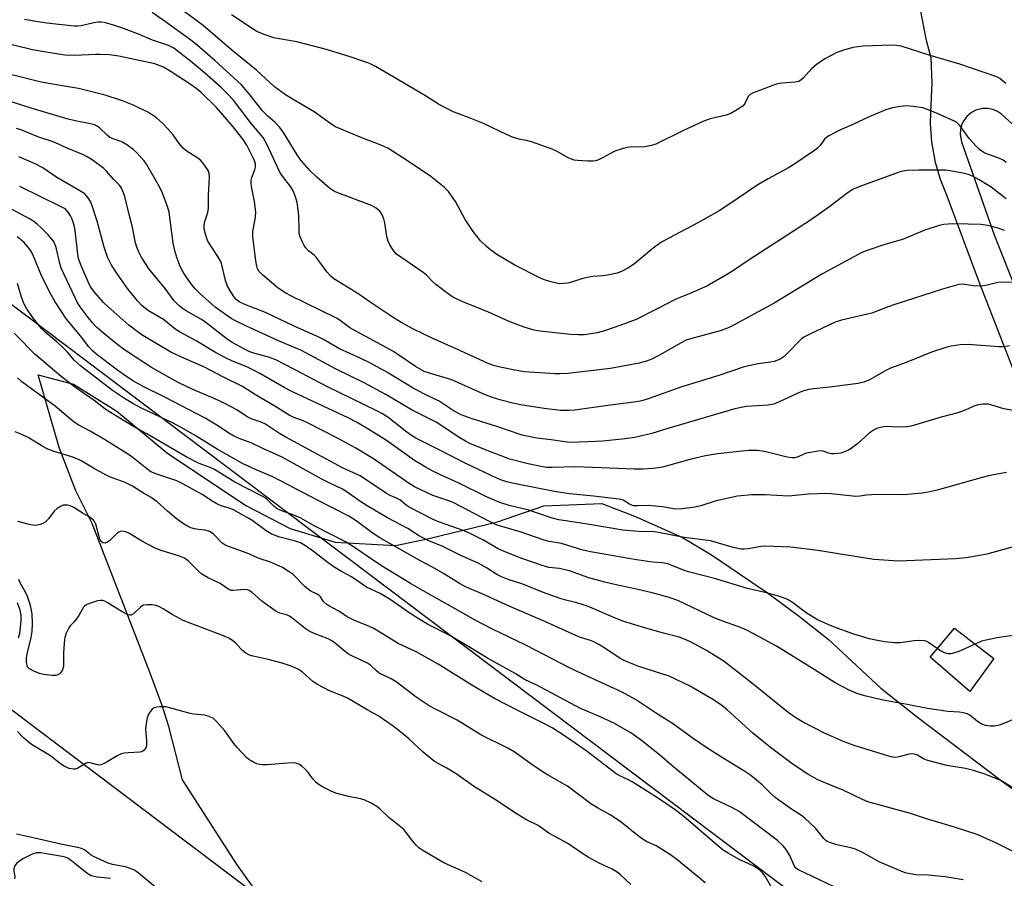
# Model space of a CAD drawing. Units: inches. Extents: x 1303765 to 1309765, y 549447 to 553448.
# Drawn here: x 1306361 to 1306653, y 550336 to 550591 of the extents above; entities that cross this region are included whole.
import ezdxf

# ---------------------------------------------------------------- set-up
doc = ezdxf.new("R2010")
doc.units = ezdxf.units.IN
doc.header["$MEASUREMENT"] = 0
for name, color, linetype in [('BLDG-Footprint', 5, 'Continuous'), ('NTRL-Farm Land', 3, 'Continuous'), ('TRANS-Road', 130, 'Continuous'), ('Undefined', 1, 'Continuous'), ('UTIL-Cross Country Transmission Line', 1, 'Continuous')]:
    doc.layers.add(name, color=color, linetype=linetype)

msp = doc.modelspace()

# ---------------------------------------------------------------- linework, layer by layer
at = {"layer": 'BLDG-Footprint', "elevation": 342.02}
msp.add_lwpolyline([(1306650.02, 550400.94), (1306642.89, 550391.22), (1306631.07, 550401.37), (1306638.27, 550410.03)], close=True, dxfattribs=at)
at = {"layer": 'NTRL-Farm Land'}
msp.add_lwpolyline([(1306432.1, 550330.24), (1306425.36, 550339.72), (1306409.15, 550364.89), (1306405.02, 550380.76), (1306403.11, 550387.01), (1306399.54, 550396.65), (1306382.3, 550441.06), (1306377.44, 550450.73), (1306372.46, 550463.62), (1306366.28, 550485.23), (1306376.71, 550482.5), (1306389.63, 550474.44), (1306404.72, 550461.91), (1306428.15, 550446.31), (1306441.1, 550439.62), (1306454.39, 550435.51), (1306472.34, 550434.54), (1306482.25, 550436.64), (1306502.66, 550441.53), (1306516.35, 550446.33), (1306533.61, 550447), (1306543.76, 550443.01), (1306557.59, 550436.87), (1306566.19, 550431.78), (1306582.77, 550420.53), (1306591.91, 550413.73), (1306600.76, 550406.7), (1306616.39, 550392.21), (1306627.33, 550383.56), (1306652.16, 550364.74), (1306670.74, 550351.22)], dxfattribs=at)
at = {"layer": 'TRANS-Road'}
for points in [[(1306661.87, 550471.2), (1306645.72, 550512.59), (1306636.16, 550538.33), (1306634.18, 550543.25), (1306632.69, 550548.35), (1306631.59, 550554.45), (1306631.21, 550559.74), (1306631.25, 550563.3), (1306631.7, 550571.88), (1306631.4, 550579.41), (1306630.01, 550584.54), (1306628.14, 550594.27)], [(1306681.81, 550535.73), (1306652.26, 550562.67), (1306651.03, 550563.49), (1306649.68, 550564.06), (1306648.23, 550564.35), (1306646.76, 550564.36), (1306644.62, 550563.83), (1306643.32, 550563.14), (1306641.96, 550561.99), (1306641.07, 550560.81), (1306640.43, 550559.49), (1306640.05, 550558.07), (1306639.96, 550556.6), (1306640.37, 550554.43), (1306650.09, 550526.86), (1306671.51, 550472.68)]]:
    msp.add_lwpolyline(points, dxfattribs=at)
at = {"layer": 'Undefined'}
for points, elevation in [([(1306653.18, 550528.08), (1306651.29, 550528.83), (1306648.12, 550529.57), (1306646.1, 550529.86), (1306642.32, 550530.01), (1306637.7, 550530.05), (1306635.14, 550529.92), (1306633.74, 550529.61), (1306629.53, 550528.22), (1306622.86, 550525.44), (1306617.67, 550523.9), (1306612.39, 550522.16), (1306610.75, 550521.53), (1306598.89, 550515.11), (1306584.78, 550506.56), (1306571.97, 550499.59), (1306570.38, 550498.88), (1306568.75, 550498.28), (1306560.28, 550496.05), (1306558.65, 550495.52), (1306557.16, 550494.77), (1306551.42, 550491.46), (1306548.43, 550489.92), (1306546.88, 550489.3), (1306544.71, 550488.68), (1306536.18, 550487.14), (1306523.47, 550485.64), (1306521.14, 550485.52), (1306519.68, 550485.54), (1306510.64, 550486.16), (1306507.78, 550486.61), (1306503.46, 550487.54), (1306501.46, 550488.02), (1306499.89, 550488.55), (1306490.35, 550493), (1306483.44, 550496.01), (1306477.65, 550498.83), (1306474.25, 550500.65), (1306471.63, 550502.22), (1306464.82, 550506.84), (1306461.46, 550509.22), (1306455.02, 550513.15), (1306454.08, 550513.77), (1306453.25, 550514.46), (1306451.97, 550515.85), (1306448.78, 550520.18), (1306448.18, 550520.75), (1306446.51, 550522.11), (1306445.71, 550522.91), (1306445.22, 550523.6), (1306444.69, 550524.61), (1306444.02, 550526.2), (1306443.78, 550527.26), (1306443.7, 550528.67), (1306443.68, 550532.09), (1306443.58, 550533.54), (1306443.16, 550536.46), (1306442.66, 550538.08), (1306441.92, 550539.92), (1306441.29, 550541.05), (1306438.84, 550544.2), (1306438.03, 550545.42), (1306434.16, 550553.78), (1306433.04, 550555.69), (1306429.56, 550559.8), (1306424.26, 550566.78), (1306422.49, 550568.73), (1306420.6, 550570.55), (1306415.62, 550574.97), (1306411.5, 550578.43), (1306406.53, 550582.27), (1306405, 550583.08), (1306400.23, 550584.6), (1306396.59, 550586.22), (1306391.89, 550588.03), (1306388.65, 550589.14), (1306386, 550589.87), (1306384.96, 550590.02), (1306383.95, 550590), (1306382.78, 550589.79), (1306379.06, 550588.89), (1306377.97, 550588.76), (1306376.95, 550588.77), (1306368.81, 550589.71), (1306365.54, 550590.17), (1306362.18, 550590.78)], 354), ([(1306653.69, 550537.5), (1306649.17, 550541), (1306645.65, 550543.17), (1306643.82, 550544.12), (1306642.46, 550544.71), (1306641.31, 550545.01), (1306638.68, 550545.53), (1306635.76, 550545.98), (1306627.69, 550546.06), (1306624.27, 550545.95), (1306622.51, 550545.62), (1306620.8, 550545.08), (1306610.19, 550541.19), (1306608.06, 550540.24), (1306606.31, 550539.09), (1306601.25, 550535.25), (1306595.54, 550531.21), (1306577.02, 550519.21), (1306572.68, 550516.18), (1306571.15, 550515.2), (1306564.78, 550511.6), (1306559.51, 550509.26), (1306555.33, 550507.65), (1306550.05, 550504.8), (1306543.8, 550501.71), (1306539.2, 550499.94), (1306534.35, 550498.28), (1306532.2, 550497.74), (1306528.49, 550497.15), (1306526.57, 550497.08), (1306524.29, 550497.19), (1306515.16, 550498.22), (1306513.51, 550498.5), (1306510.5, 550499.41), (1306506.09, 550501.05), (1306499.79, 550503.95), (1306493.08, 550506.62), (1306489.61, 550508.17), (1306488.37, 550509), (1306484.31, 550512.08), (1306483.45, 550512.85), (1306481.53, 550514.86), (1306480.59, 550515.65), (1306472.69, 550521.12), (1306472.08, 550521.73), (1306471.59, 550522.42), (1306470.71, 550523.89), (1306470.21, 550524.91), (1306469.82, 550526.3), (1306469.17, 550530.39), (1306468.92, 550531.54), (1306468.31, 550533), (1306467.7, 550533.87), (1306466.56, 550534.78), (1306465.27, 550535.49), (1306455.22, 550539.25), (1306454.19, 550539.7), (1306452.72, 550540.68), (1306448.95, 550543.93), (1306446.92, 550545.93), (1306444.25, 550549.03), (1306443.18, 550550.6), (1306439.06, 550557.22), (1306438.05, 550558.66), (1306436.67, 550560.15), (1306434.42, 550562.05), (1306432.86, 550563.62), (1306428.92, 550568.72), (1306426.61, 550571.36), (1306418.71, 550578.55), (1306412.85, 550583.69), (1306411.24, 550584.94), (1306404.04, 550590.13), (1306400.06, 550592.86)], 356), ([(1306653.63, 550548.28), (1306652.73, 550548.97), (1306651.47, 550549.61), (1306647.31, 550551.11), (1306646.4, 550551.63), (1306645.76, 550552.13), (1306644.7, 550553.18), (1306642.67, 550555.39), (1306639.93, 550559.25), (1306639.18, 550559.94), (1306638.31, 550560.53), (1306633.21, 550562.9), (1306630.26, 550564.09), (1306628.89, 550564.51), (1306625.99, 550564.96), (1306623.95, 550565.13), (1306622.19, 550564.95), (1306619.86, 550564.54), (1306617.9, 550563.91), (1306613.02, 550561.87), (1306608.08, 550559.56), (1306604.23, 550557.9), (1306600.97, 550556.2), (1306600.28, 550555.74), (1306599.74, 550555.22), (1306598.4, 550553.33), (1306597.65, 550552.53), (1306596.47, 550551.65), (1306590.59, 550547.66), (1306588.83, 550546.61), (1306582.97, 550543.48), (1306579.92, 550541.68), (1306570.97, 550535.59), (1306568.4, 550533.97), (1306562.09, 550530.39), (1306555.14, 550526.76), (1306551.15, 550524.55), (1306548.83, 550522.87), (1306543.4, 550518.3), (1306541.48, 550517.06), (1306539.49, 550515.93), (1306538.14, 550515.45), (1306535.24, 550514.88), (1306533.78, 550514.68), (1306530.9, 550514.46), (1306529.3, 550514.19), (1306527.96, 550513.84), (1306524.65, 550512.75), (1306523.53, 550512.49), (1306522.11, 550512.32), (1306520.97, 550512.31), (1306520.13, 550512.44), (1306518.46, 550512.87), (1306516.25, 550513.54), (1306515.17, 550514), (1306507.78, 550517.84), (1306502.47, 550520.97), (1306500.63, 550522.25), (1306499.34, 550523.31), (1306497.55, 550525.07), (1306495.39, 550527.8), (1306493.07, 550531.41), (1306490.14, 550536.74), (1306488.12, 550539.68), (1306486.9, 550540.91), (1306482.84, 550544.16), (1306475.93, 550548.78), (1306470.08, 550552.52), (1306467.81, 550553.59), (1306462.32, 550555.64), (1306454.55, 550558.93), (1306453.19, 550559.75), (1306448.22, 550563.39), (1306441.92, 550567.04), (1306439.73, 550568.43), (1306436.44, 550570.8), (1306431.1, 550575.69), (1306423.74, 550581.62), (1306415.21, 550589), (1306409.64, 550593.19)], 358), ([(1306653.56, 550571.76), (1306651.73, 550573.23), (1306651.05, 550573.64), (1306650.27, 550573.98), (1306639.86, 550577.48), (1306631.09, 550580.09), (1306622.46, 550582.84), (1306621.07, 550583.08), (1306619.64, 550583.19), (1306611.05, 550582.88), (1306608.1, 550582.49), (1306605.09, 550581.6), (1306603.22, 550580.89), (1306599.86, 550579.14), (1306597.28, 550577.34), (1306595.98, 550576.2), (1306593.38, 550573.34), (1306592.78, 550572.81), (1306592.12, 550572.4), (1306591.02, 550572.13), (1306587.15, 550571.85), (1306585.74, 550571.64), (1306584.09, 550571.09), (1306578.38, 550568.85), (1306577.64, 550568.46), (1306577.06, 550567.92), (1306576.08, 550565.78), (1306575.57, 550565.17), (1306574.4, 550564.35), (1306571.86, 550562.89), (1306570.52, 550562.34), (1306565.77, 550561.23), (1306563.9, 550560.62), (1306558.02, 550557.86), (1306549.65, 550553.72), (1306548.31, 550553.33), (1306546.4, 550552.98), (1306541.97, 550552.84), (1306541.09, 550552.74), (1306539.96, 550552.48), (1306537.49, 550551.65), (1306533.85, 550549.65), (1306532.58, 550549.07), (1306531.79, 550548.81), (1306530.93, 550548.72), (1306529.47, 550548.73), (1306526.52, 550548.85), (1306525.37, 550549.01), (1306523.81, 550549.62), (1306520.19, 550551.66), (1306518.86, 550552.27), (1306512.77, 550554.46), (1306511.64, 550554.75), (1306509.06, 550555.25), (1306507.07, 550555.83), (1306505.53, 550556.5), (1306498.45, 550559.92), (1306494.56, 550561.5), (1306490.82, 550562.83), (1306489.51, 550563.37), (1306485.07, 550565.67), (1306481.23, 550568.08), (1306471.69, 550573.79), (1306466.39, 550576.81), (1306464.42, 550577.76), (1306458.61, 550579.76), (1306451.46, 550581.98), (1306443.04, 550584.11), (1306436.26, 550585.34), (1306433.32, 550586.28), (1306431.19, 550587.22), (1306429.81, 550588.06), (1306423.7, 550592.15)], 360), ([(1306655.75, 550512.66), (1306652.86, 550512.76), (1306651.2, 550512.62), (1306647.61, 550511.78), (1306646.16, 550511.54), (1306643.86, 550511.66), (1306640.69, 550512.12), (1306639.59, 550512.05), (1306638.17, 550511.71), (1306634.78, 550510.72), (1306620.26, 550505.99), (1306618.59, 550505.41), (1306613.74, 550503.5), (1306604.78, 550501.46), (1306602.85, 550500.83), (1306595.14, 550497.25), (1306593.59, 550496.44), (1306592.91, 550495.94), (1306592.08, 550495.18), (1306589.36, 550492.25), (1306587.71, 550490.72), (1306586.58, 550489.93), (1306584.77, 550489.2), (1306583.66, 550488.96), (1306579.98, 550488.51), (1306575.84, 550487.56), (1306568.33, 550485.06), (1306557.36, 550481.71), (1306547.38, 550478.12), (1306545.5, 550477.55), (1306543.87, 550477.24), (1306535.39, 550476.17), (1306525.6, 550474.71), (1306523.88, 550474.6), (1306521.3, 550474.62), (1306516.48, 550475.23), (1306509.48, 550476.37), (1306507.15, 550476.82), (1306503.71, 550477.66), (1306501.18, 550478.5), (1306499.27, 550479.24), (1306495.01, 550481.06), (1306489.05, 550483.78), (1306482.48, 550485.69), (1306480.85, 550486.27), (1306478.24, 550487.66), (1306473.02, 550491.29), (1306471.54, 550492.22), (1306458.8, 550499.23), (1306457.89, 550499.85), (1306455.95, 550501.37), (1306454.84, 550502.07), (1306441.28, 550508.66), (1306439.76, 550509.49), (1306437.55, 550510.95), (1306432.91, 550514.9), (1306431.75, 550516.05), (1306431.39, 550516.7), (1306431.15, 550517.46), (1306430.87, 550519.08), (1306430, 550526.29), (1306430.02, 550527.76), (1306430.72, 550531.5), (1306430.89, 550533.36), (1306430.82, 550534.47), (1306430.51, 550536.7), (1306429.62, 550541.19), (1306429.47, 550542.32), (1306429.5, 550543.08), (1306429.67, 550543.82), (1306430.61, 550546.17), (1306430.81, 550546.96), (1306430.74, 550547.99), (1306430.25, 550549.34), (1306428.19, 550553.41), (1306427.09, 550555.15), (1306424.13, 550558.93), (1306419.25, 550564.59), (1306414.62, 550569.08), (1306413.07, 550570.42), (1306411.41, 550571.61), (1306405.76, 550575.27), (1306403.45, 550576.62), (1306400.88, 550577.61), (1306390.21, 550579.86), (1306387.41, 550580.24), (1306384.67, 550580.39), (1306383.36, 550580.39), (1306377.02, 550580.05), (1306374.19, 550580.22), (1306368.61, 550581.04), (1306364.61, 550581.79), (1306354.42, 550584.2)], 352), ([(1306654.62, 550493.81), (1306653.07, 550493.56), (1306651.44, 550493.55), (1306642.32, 550494.23), (1306639.95, 550494.1), (1306637.31, 550493.78), (1306635.78, 550493.37), (1306631.52, 550491.93), (1306623.93, 550488.9), (1306619.35, 550487.23), (1306618.07, 550486.58), (1306613.03, 550483.7), (1306611.43, 550483.02), (1306609.69, 550482.7), (1306601.15, 550481.57), (1306596.46, 550481.11), (1306595.03, 550480.85), (1306593.62, 550480.45), (1306592.51, 550480.04), (1306586.25, 550477.19), (1306584.63, 550476.56), (1306582.98, 550476.27), (1306576.46, 550475.8), (1306573.09, 550475.1), (1306553.23, 550469.32), (1306548.43, 550467.84), (1306543.38, 550466.63), (1306539.6, 550466.1), (1306533.85, 550465.57), (1306529.59, 550465.29), (1306524.18, 550465.17), (1306522.61, 550465.3), (1306518.61, 550465.96), (1306514.29, 550466.47), (1306509.98, 550467.28), (1306502.47, 550469.88), (1306495.07, 550472.16), (1306491.86, 550473.36), (1306489.79, 550474.42), (1306485.29, 550477.42), (1306480.94, 550479.48), (1306477.55, 550481.26), (1306469.74, 550486.04), (1306464.97, 550488.69), (1306461.86, 550490.23), (1306455.71, 550492.96), (1306450.79, 550495.81), (1306449.23, 550496.61), (1306442.51, 550499.57), (1306433.74, 550503.71), (1306427.66, 550506.1), (1306425.93, 550506.95), (1306425.09, 550507.61), (1306424.54, 550508.23), (1306423.45, 550509.88), (1306422.47, 550511.6), (1306421.88, 550513.25), (1306421.45, 550514.98), (1306421.02, 550517.16), (1306420.46, 550518.85), (1306419.65, 550520.4), (1306416.68, 550524.91), (1306416.24, 550525.98), (1306415.76, 550527.68), (1306415.54, 550528.83), (1306415.53, 550529.68), (1306415.79, 550530.8), (1306416.65, 550533.4), (1306416.85, 550534.77), (1306416.84, 550538.58), (1306417.1, 550543.91), (1306416.99, 550545.08), (1306416.71, 550545.88), (1306415.47, 550547.83), (1306414.53, 550548.9), (1306413.64, 550549.55), (1306410.53, 550551.55), (1306409.45, 550552.47), (1306408.16, 550553.99), (1306406.31, 550556.56), (1306405.59, 550557.44), (1306403.44, 550559.69), (1306401.36, 550561.55), (1306400.22, 550562.39), (1306399.01, 550563.14), (1306394.74, 550565.21), (1306391.28, 550566.63), (1306386.2, 550568.27), (1306378.24, 550570.29), (1306369.31, 550571.75), (1306366.79, 550572.24), (1306353.56, 550575.54)], 350), ([(1306656.29, 550474.5), (1306652.92, 550475.16), (1306649.39, 550476.24), (1306648.3, 550476.5), (1306646.84, 550476.53), (1306645.4, 550476.37), (1306644.31, 550476.01), (1306641.7, 550474.83), (1306639.29, 550473.97), (1306634.33, 550472.64), (1306625.48, 550469.98), (1306624.07, 550469.78), (1306621.79, 550469.66), (1306618.16, 550469.92), (1306616.8, 550469.73), (1306615.47, 550469.39), (1306614.43, 550468.89), (1306612.96, 550467.89), (1306609.57, 550464.86), (1306607.58, 550463.32), (1306606.61, 550462.78), (1306605.34, 550462.23), (1306604.55, 550461.98), (1306603.72, 550461.84), (1306602.6, 550461.77), (1306601.77, 550461.8), (1306600.93, 550461.99), (1306599.27, 550462.53), (1306598.71, 550462.61), (1306597.85, 550462.57), (1306594.39, 550461.97), (1306593.58, 550461.7), (1306591.9, 550460.84), (1306590.87, 550460.61), (1306590.08, 550460.58), (1306588.66, 550460.8), (1306581.9, 550462.5), (1306579.83, 550462.71), (1306577.14, 550462.78), (1306567.92, 550461.74), (1306564.43, 550461.2), (1306560.16, 550460.22), (1306551.62, 550457.84), (1306550.51, 550457.62), (1306548.77, 550457.43), (1306545.86, 550457.23), (1306543.19, 550457.25), (1306538.39, 550457.38), (1306525.91, 550457.9), (1306518.87, 550457.68), (1306517.09, 550457.74), (1306515.06, 550458.08), (1306511.69, 550458.78), (1306506.32, 550460.22), (1306499.05, 550462.93), (1306494.43, 550464.88), (1306493.16, 550465.54), (1306491.44, 550466.56), (1306484.42, 550471.16), (1306477.25, 550474.77), (1306469.31, 550479.52), (1306463.02, 550482.87), (1306454.57, 550487.03), (1306444.43, 550492.49), (1306437.57, 550495.29), (1306428.07, 550499.71), (1306424.84, 550501.28), (1306423.54, 550501.99), (1306418.8, 550505.31), (1306414.16, 550509.48), (1306412.86, 550510.82), (1306411.67, 550512.29), (1306410.24, 550514.3), (1306409.21, 550515.94), (1306408.56, 550517.17), (1306408.02, 550518.46), (1306407.44, 550520.05), (1306406.95, 550521.74), (1306406.39, 550524.33), (1306405.11, 550533.55), (1306404.61, 550535.22), (1306402.95, 550539.66), (1306401.93, 550541.77), (1306398.44, 550547.82), (1306397.76, 550548.76), (1306396.79, 550549.88), (1306395.38, 550551.41), (1306394.51, 550552.21), (1306392.59, 550553.55), (1306391.09, 550554.45), (1306388.57, 550555.31), (1306387.58, 550555.77), (1306386.72, 550556.45), (1306384.44, 550558.58), (1306383.76, 550559.08), (1306382.99, 550559.45), (1306381.3, 550559.92), (1306377.73, 550560.53), (1306375.14, 550561.19), (1306364.52, 550564.36), (1306356.42, 550566.96)], 348), ([(1306653.72, 550456.23), (1306648.77, 550455.3), (1306646.49, 550454.72), (1306633.14, 550450.96), (1306630.44, 550450.35), (1306628.74, 550450.1), (1306623.3, 550449.6), (1306616.02, 550449.7), (1306613.64, 550449.63), (1306612.16, 550449.53), (1306610.21, 550449.21), (1306609.03, 550449.13), (1306600.77, 550449.95), (1306594.98, 550449.78), (1306591.03, 550449.35), (1306589.06, 550449.24), (1306582.07, 550449.62), (1306578.1, 550449.6), (1306573.87, 550449.15), (1306569.85, 550448.32), (1306567.58, 550447.77), (1306563.04, 550446.34), (1306561.23, 550445.88), (1306557.5, 550445.41), (1306555.51, 550445.36), (1306551.65, 550446), (1306548.49, 550446.37), (1306547.36, 550446.41), (1306544.22, 550446.3), (1306543.05, 550446.37), (1306542.54, 550446.49), (1306541.86, 550446.78), (1306539.9, 550447.98), (1306538.79, 550448.28), (1306531.11, 550449.2), (1306523.96, 550449.88), (1306520.02, 550450.45), (1306507.98, 550452.83), (1306505.41, 550453.41), (1306503.86, 550453.9), (1306502.43, 550454.52), (1306493.2, 550458.94), (1306484.94, 550463.18), (1306478.37, 550466.42), (1306477.11, 550467.18), (1306475.69, 550468.18), (1306470.04, 550472.62), (1306468.34, 550473.71), (1306466.8, 550474.56), (1306452.16, 550481.67), (1306442.38, 550486.84), (1306436.8, 550489.65), (1306434.66, 550490.48), (1306430.26, 550491.67), (1306429.07, 550492.07), (1306427.53, 550492.81), (1306423.84, 550494.81), (1306422.33, 550495.85), (1306415.68, 550501.03), (1306414.53, 550501.75), (1306410.22, 550504.21), (1306409.05, 550505.01), (1306408.03, 550505.84), (1306406.68, 550507.25), (1306403.96, 550510.89), (1306399.24, 550516.62), (1306397.01, 550519.94), (1306396.2, 550521.49), (1306395.55, 550523.11), (1306395.19, 550524.41), (1306394.16, 550529.45), (1306393.25, 550532.83), (1306391.98, 550538.17), (1306391.41, 550539.82), (1306390.89, 550540.87), (1306390.41, 550541.59), (1306388.64, 550543.35), (1306386.57, 550545.75), (1306385.72, 550546.51), (1306382.25, 550549.08), (1306380.81, 550550.03), (1306379.75, 550550.53), (1306374.83, 550552.51), (1306372.27, 550553.79), (1306370.71, 550554.44), (1306366.21, 550555.93), (1306361.43, 550557.86), (1306359.87, 550558.4)], 346), ([(1306657.19, 550434.59), (1306647.89, 550431.98), (1306641.79, 550430.85), (1306638.62, 550430.54), (1306621.73, 550429.86), (1306614.4, 550430.37), (1306597.74, 550433.04), (1306589.72, 550434.04), (1306582.01, 550434.38), (1306580.84, 550434.25), (1306577.12, 550433.57), (1306575.76, 550433.45), (1306574.92, 550433.49), (1306572.33, 550434.08), (1306565.9, 550435.88), (1306558.02, 550436.9), (1306550.39, 550438.42), (1306549.11, 550438.57), (1306544.45, 550438.74), (1306539.88, 550439.08), (1306528.8, 550440.97), (1306520.84, 550442.17), (1306518.57, 550442.75), (1306511.94, 550445.02), (1306506.11, 550446.42), (1306503.36, 550447.27), (1306499.33, 550448.97), (1306490.96, 550453.13), (1306485.67, 550455.49), (1306483.41, 550456.58), (1306481.41, 550457.66), (1306477.99, 550459.8), (1306469.63, 550465.71), (1306464.39, 550469.01), (1306460.75, 550471.14), (1306458.26, 550472.42), (1306441.77, 550480.21), (1306439.34, 550481.52), (1306432.28, 550485.56), (1306430.02, 550486.72), (1306428.23, 550487.56), (1306423.99, 550489.27), (1306421.66, 550490.4), (1306418.92, 550491.87), (1306413.16, 550495.37), (1306408.2, 550497.97), (1306406.79, 550498.91), (1306403.44, 550501.67), (1306399.06, 550504.22), (1306397.14, 550505.7), (1306395.76, 550507.18), (1306392.83, 550510.87), (1306389.97, 550514.85), (1306388.07, 550517.81), (1306386.89, 550520.21), (1306385.82, 550523.11), (1306383.75, 550530.91), (1306382.33, 550535.47), (1306381.88, 550536.52), (1306381.31, 550537.47), (1306380.66, 550538.36), (1306380.08, 550538.95), (1306378.13, 550540.21), (1306371.82, 550543.84), (1306367.66, 550546.67), (1306365.37, 550547.89), (1306360.5, 550550.01)], 344), ([(1306633.17, 550403.91), (1306630.61, 550405.75), (1306629.86, 550406.11), (1306629.3, 550406.23), (1306627.82, 550406.29), (1306626.33, 550406.24), (1306622.21, 550405.62), (1306620.45, 550405.63), (1306617.5, 550405.96), (1306614.95, 550406.39), (1306612.99, 550406.86), (1306608.47, 550408.16), (1306602.35, 550410.43), (1306597.62, 550412.45), (1306594.23, 550414.51), (1306590.26, 550417.63), (1306588.73, 550418.48), (1306587.09, 550419.2), (1306582.92, 550420.38), (1306576.85, 550421.74), (1306567.1, 550424.69), (1306559.78, 550426.59), (1306558.36, 550427.05), (1306553.17, 550429.08), (1306551.5, 550429.39), (1306548.69, 550429.63), (1306543.86, 550430.32), (1306530.26, 550432.66), (1306527.64, 550433.29), (1306521.61, 550435.1), (1306517.98, 550435.74), (1306516.48, 550436.12), (1306509.41, 550438.57), (1306503.24, 550440.42), (1306501.88, 550440.91), (1306500.06, 550441.77), (1306489.5, 550447.28), (1306488.14, 550447.82), (1306483.42, 550449.44), (1306478.02, 550451.93), (1306476.41, 550452.91), (1306465.81, 550460.28), (1306460.56, 550463.47), (1306455.14, 550466.44), (1306446.03, 550471.04), (1306444.44, 550471.74), (1306442, 550472.65), (1306440.77, 550473.21), (1306436.54, 550475.92), (1306430.8, 550479.26), (1306426.9, 550481.76), (1306421.25, 550484.53), (1306415.4, 550487.6), (1306409.49, 550490.17), (1306405.66, 550492.01), (1306397.8, 550496.65), (1306396.4, 550497.55), (1306393.17, 550500.02), (1306386.91, 550505.5), (1306385.7, 550506.75), (1306383.1, 550509.73), (1306381.82, 550511.41), (1306381.09, 550512.85), (1306378.89, 550517.95), (1306378.22, 550519.79), (1306377.99, 550521.1), (1306377.28, 550528.06), (1306377.07, 550529.2), (1306376.74, 550530.31), (1306376.24, 550531.67), (1306375.87, 550532.43), (1306375.12, 550533.56), (1306374.43, 550534.3), (1306373.91, 550534.7), (1306372.89, 550535.27), (1306360.78, 550541.16)], 342), ([(1306657, 550383.32), (1306651.66, 550381.2), (1306650.08, 550380.83), (1306648.94, 550380.83), (1306647.51, 550381.08), (1306646.4, 550381.5), (1306645.13, 550382.26), (1306642.83, 550384.1), (1306642.06, 550384.5), (1306640.92, 550384.84), (1306639.78, 550385.01), (1306636.36, 550385.24), (1306630.3, 550386.17), (1306624.3, 550387.36), (1306616.67, 550388.75), (1306612.13, 550389.75), (1306609.65, 550390.52), (1306607.24, 550391.47), (1306602.89, 550393.74), (1306596.65, 550397.7), (1306585.49, 550404.6), (1306576.88, 550409.26), (1306575.03, 550410.11), (1306569.51, 550412.02), (1306566.92, 550413.05), (1306556.14, 550418.21), (1306553.63, 550419.05), (1306548.52, 550420.46), (1306544.26, 550421.5), (1306537.01, 550423.01), (1306534.5, 550423.64), (1306529.72, 550424.98), (1306524.01, 550426.97), (1306522.67, 550427.36), (1306521.07, 550427.7), (1306517.9, 550428.05), (1306515.94, 550428.61), (1306509.88, 550430.7), (1306504.58, 550432.76), (1306502.8, 550433.6), (1306498.27, 550436.18), (1306494.33, 550438.22), (1306492.71, 550438.88), (1306485.38, 550441.52), (1306483.54, 550442.29), (1306476.41, 550445.92), (1306475.5, 550446.56), (1306473.63, 550448.08), (1306472.66, 550448.6), (1306470.77, 550449.36), (1306469.63, 550449.96), (1306461.82, 550455.19), (1306456.58, 550457.64), (1306439.78, 550466.72), (1306437.94, 550467.81), (1306433.76, 550470.62), (1306432.48, 550471.2), (1306429.83, 550472.06), (1306428.89, 550472.44), (1306428, 550472.94), (1306425.23, 550474.81), (1306421.73, 550476.73), (1306418.49, 550478.22), (1306412.15, 550480.89), (1306407.87, 550482.94), (1306406.02, 550483.93), (1306399.92, 550487.43), (1306395.02, 550490.56), (1306391.63, 550492.87), (1306389.01, 550494.84), (1306384.93, 550498.23), (1306383.6, 550499.4), (1306382.52, 550500.55), (1306380.82, 550502.66), (1306378.75, 550505.41), (1306377.98, 550506.61), (1306377.34, 550507.87), (1306373.12, 550516.96), (1306372.7, 550518.32), (1306371.58, 550523.04), (1306371.32, 550523.84), (1306370.97, 550524.59), (1306370.32, 550525.51), (1306369.22, 550526.81), (1306367.19, 550528.92), (1306366.11, 550529.9), (1306364.95, 550530.79), (1306363.72, 550531.58), (1306356.19, 550535.66)], 340), ([(1306660.39, 550359.74), (1306652.09, 550364.71), (1306647.34, 550366.66), (1306643.98, 550367.73), (1306641.56, 550368.29), (1306636.02, 550369.24), (1306630.39, 550370.7), (1306629.31, 550371.1), (1306627.34, 550372.22), (1306626.39, 550372.58), (1306625.57, 550372.67), (1306624.74, 550372.59), (1306621.91, 550371.81), (1306620.78, 550371.61), (1306619.94, 550371.66), (1306618.8, 550371.92), (1306608.77, 550375.01), (1306605.56, 550376.23), (1306599.76, 550378.77), (1306593.22, 550382.14), (1306591.25, 550383.34), (1306588.94, 550384.98), (1306586.82, 550386.61), (1306578.05, 550393.73), (1306569.92, 550400.04), (1306564.69, 550403.38), (1306559.96, 550405.92), (1306558.39, 550406.65), (1306556.55, 550407.33), (1306551.87, 550408.52), (1306546.69, 550409.95), (1306540.14, 550411.95), (1306537.84, 550412.87), (1306529.35, 550416.53), (1306526.2, 550417.56), (1306522.56, 550418.4), (1306521.21, 550418.81), (1306516, 550420.69), (1306510.19, 550423.08), (1306505.84, 550424.45), (1306503.81, 550425.21), (1306502.46, 550425.93), (1306499.36, 550427.95), (1306497.04, 550429.19), (1306491.39, 550431.76), (1306486.23, 550434.39), (1306482.41, 550435.86), (1306480.9, 550436.58), (1306479.21, 550437.55), (1306476.02, 550439.56), (1306469.93, 550442.73), (1306463.96, 550446.31), (1306461.75, 550447.71), (1306457.96, 550450.41), (1306456.62, 550451.24), (1306453.09, 550452.92), (1306450.3, 550454.38), (1306438.7, 550460.73), (1306433.17, 550463.23), (1306429.7, 550464.93), (1306425.91, 550466.36), (1306424.06, 550467.25), (1306422.82, 550467.95), (1306419.83, 550469.96), (1306415.89, 550472.36), (1306403.87, 550478.61), (1306397.65, 550481.69), (1306394.6, 550483.38), (1306392.92, 550484.42), (1306390.21, 550486.3), (1306383.8, 550491.21), (1306382.42, 550492.35), (1306381.34, 550493.54), (1306378.83, 550496.82), (1306374.63, 550501.74), (1306371.3, 550506.89), (1306369.85, 550509.47), (1306367.13, 550514.93), (1306364.91, 550520.51), (1306364.29, 550521.8), (1306363.32, 550523.15), (1306362, 550524.6), (1306360, 550526.25)], 338), ([(1306658.85, 550342.06), (1306650.75, 550346.14), (1306644.99, 550348.7), (1306638.33, 550350.91), (1306630.03, 550353.33), (1306625.28, 550354.92), (1306612.6, 550358.44), (1306611, 550359.09), (1306605.3, 550361.85), (1306600.08, 550363.92), (1306597.58, 550365.04), (1306594.79, 550366.61), (1306590.45, 550369.49), (1306583.65, 550374.59), (1306578.47, 550378.8), (1306570.79, 550385.75), (1306569.2, 550387.06), (1306566.78, 550388.69), (1306559.62, 550392.89), (1306553.62, 550395.7), (1306544.6, 550398.64), (1306540.61, 550400.19), (1306539.08, 550400.99), (1306534.49, 550404), (1306532.47, 550405.23), (1306531.22, 550405.9), (1306530.23, 550406.3), (1306527.25, 550407.26), (1306525.87, 550407.79), (1306516.7, 550412.01), (1306510.46, 550414.6), (1306506.08, 550416.52), (1306498.11, 550420.21), (1306494.48, 550421.67), (1306493.16, 550422.3), (1306491.36, 550423.28), (1306486.61, 550426.19), (1306483.3, 550428.11), (1306479.61, 550430.04), (1306467.67, 550436.85), (1306465.69, 550438.15), (1306460.65, 550441.91), (1306458.46, 550443.27), (1306449.15, 550448), (1306435.97, 550454.94), (1306430.97, 550457.03), (1306426.91, 550458.9), (1306419.38, 550463.11), (1306412.85, 550467.25), (1306408.96, 550469.52), (1306406.18, 550470.96), (1306396.92, 550475.36), (1306394.39, 550476.73), (1306391.89, 550478.21), (1306388.35, 550480.59), (1306378.86, 550487.86), (1306377.07, 550489.5), (1306375, 550491.93), (1306373.74, 550493.2), (1306371.78, 550495.02), (1306368.3, 550497.95), (1306367.25, 550498.97), (1306364.86, 550501.94), (1306363.04, 550504.67), (1306362.13, 550506.2), (1306361.31, 550508.3), (1306360.17, 550512.38)], 336), ([(1306640.88, 550335.19), (1306635.5, 550336.14), (1306630.57, 550336.62), (1306626.85, 550336.73), (1306625.1, 550337.01), (1306623.68, 550337.36), (1306621.31, 550338.26), (1306616.14, 550340.49), (1306611.22, 550343.22), (1306608.91, 550344.31), (1306607.55, 550344.72), (1306603.33, 550345.67), (1306601.62, 550346.18), (1306600.55, 550346.63), (1306600.1, 550346.94), (1306599.54, 550347.5), (1306597.03, 550350.62), (1306593.89, 550353.56), (1306592.84, 550354.36), (1306589.66, 550356.45), (1306585.07, 550359.67), (1306584.14, 550360.49), (1306581.19, 550363.43), (1306577.83, 550366.25), (1306575.76, 550367.65), (1306569.14, 550371.64), (1306564.79, 550374.49), (1306560.47, 550377.43), (1306554.88, 550381.46), (1306549.56, 550384.87), (1306543.61, 550388.81), (1306539.65, 550390.98), (1306527.8, 550396.39), (1306523.8, 550398.34), (1306511.24, 550404.79), (1306500.92, 550409.76), (1306495.98, 550412.36), (1306488.71, 550416.55), (1306483.75, 550419.26), (1306476.8, 550423.23), (1306468.21, 550428.55), (1306459.3, 550434.5), (1306457.53, 550435.59), (1306448.4, 550440.32), (1306444.26, 550442.69), (1306442.2, 550443.56), (1306438.26, 550444.97), (1306437.26, 550445.42), (1306436.26, 550446.18), (1306434.12, 550448.26), (1306432.93, 550449.12), (1306424.67, 550453.36), (1306418.63, 550457.07), (1306417.36, 550457.66), (1306414.09, 550458.91), (1306410.25, 550460.86), (1306398.55, 550467.66), (1306395.05, 550469.57), (1306387.21, 550474.38), (1306386.03, 550475.17), (1306382.86, 550477.56), (1306377.06, 550481.63), (1306373.1, 550484.78), (1306365.27, 550491.39), (1306363.89, 550492.73), (1306360.95, 550495.84), (1306359.12, 550497.63)], 334), ([(1306602.37, 550333.26), (1306591.96, 550338.24), (1306591.25, 550338.73), (1306590.66, 550339.45), (1306589.38, 550342.51), (1306588.36, 550344.29), (1306587.41, 550345.37), (1306585.72, 550346.94), (1306574.37, 550355.5), (1306572.38, 550356.64), (1306566.77, 550359.33), (1306565.04, 550360.41), (1306554.37, 550369.19), (1306550.72, 550372.37), (1306545.38, 550376.66), (1306542.23, 550378.88), (1306537.12, 550381.74), (1306532.9, 550383.72), (1306527.32, 550386.15), (1306514.28, 550393.09), (1306510.81, 550394.63), (1306507.88, 550396.52), (1306499.65, 550401.06), (1306494.15, 550404.45), (1306488.52, 550407.77), (1306481.86, 550411.17), (1306479.12, 550412.82), (1306476.43, 550414.58), (1306474, 550416.2), (1306470.72, 550418.53), (1306469.29, 550419.44), (1306467.8, 550420.28), (1306463.76, 550422.17), (1306459.25, 550425.24), (1306456.28, 550426.83), (1306453.8, 550428.34), (1306452.37, 550429.35), (1306447.97, 550432.8), (1306445.62, 550434.4), (1306444.17, 550435.29), (1306442.69, 550435.86), (1306437.66, 550437.13), (1306435.48, 550437.98), (1306433.96, 550438.89), (1306430.07, 550441.77), (1306428.96, 550442.46), (1306424.02, 550445.2), (1306423.01, 550445.6), (1306420.62, 550446.32), (1306419.34, 550446.92), (1306418.1, 550447.63), (1306414.99, 550449.68), (1306409.22, 550452.87), (1306407.42, 550453.7), (1306401.48, 550455.73), (1306399.76, 550456.47), (1306398.47, 550457.37), (1306394.44, 550460.62), (1306393.08, 550461.57), (1306385.94, 550466.01), (1306381.69, 550468.48), (1306378.17, 550470.36), (1306376.97, 550471.15), (1306375.83, 550472.03), (1306371.31, 550475.94), (1306361.44, 550483.17), (1306360.1, 550484.36)], 332), ([(1306586.11, 550329.19), (1306582.05, 550336.32), (1306581.4, 550337.2), (1306580.48, 550338.07), (1306578.75, 550339.25), (1306577.24, 550340.02), (1306574.41, 550341.3), (1306571.1, 550343.15), (1306569.62, 550344.07), (1306567.85, 550345.49), (1306557.96, 550354), (1306555.42, 550355.99), (1306550.11, 550359.56), (1306542.6, 550364.36), (1306541.71, 550364.85), (1306539.1, 550366.04), (1306537.86, 550366.75), (1306529.27, 550373.4), (1306523.16, 550377.63), (1306518.84, 550380.34), (1306516.2, 550381.78), (1306508.84, 550385.44), (1306501.78, 550389.1), (1306495.02, 550393.04), (1306485.05, 550399.28), (1306478.66, 550402.84), (1306473.18, 550405.42), (1306465.9, 550409.9), (1306464.64, 550410.5), (1306460, 550412.37), (1306458.01, 550413.35), (1306455.52, 550415.01), (1306452.58, 550416.67), (1306451.68, 550417.25), (1306450.96, 550417.94), (1306450.08, 550419.26), (1306449.59, 550419.76), (1306449.11, 550420.08), (1306447.26, 550420.99), (1306446.52, 550421.45), (1306445.47, 550422.38), (1306441.92, 550425.95), (1306440.52, 550426.95), (1306438.8, 550427.99), (1306435.22, 550429.63), (1306431.91, 550430.66), (1306428.27, 550432.26), (1306422, 550434.5), (1306421.34, 550434.89), (1306420.9, 550435.26), (1306418.24, 550437.99), (1306417.08, 550438.66), (1306415.8, 550439.06), (1306413.84, 550439.25), (1306412.69, 550439.47), (1306411.6, 550439.83), (1306410.59, 550440.31), (1306409.13, 550441.2), (1306407.25, 550442.54), (1306404.61, 550444.75), (1306401.6, 550447.47), (1306399.78, 550448.81), (1306397.5, 550450.07), (1306394.29, 550452.13), (1306392.11, 550453.21), (1306387.76, 550454.84), (1306386.45, 550455.42), (1306382.68, 550457.48), (1306379.25, 550459.57), (1306378.05, 550460.21), (1306376.3, 550460.87), (1306371.06, 550462.43), (1306369.18, 550463.17), (1306367.62, 550463.94), (1306363.28, 550466.66), (1306361.41, 550467.53), (1306359.48, 550468.26)], 330), ([(1306655.63, 550407.79), (1306651.02, 550407.14), (1306647.69, 550406.47), (1306646.33, 550406.09), (1306644.42, 550405.28)], 342), ([(1306644.42, 550405.28), (1306639.56, 550403.1), (1306638, 550402.58), (1306637.21, 550402.41), (1306636.42, 550402.39), (1306635.38, 550402.67), (1306634.14, 550403.24), (1306633.17, 550403.91)], 342)]:
    msp.add_lwpolyline(points, dxfattribs=dict(at, elevation=elevation))
for points in [[(1306564.31, 550334.39, 328), (1306562.36, 550335.9, 328), (1306555.91, 550341.26, 328), (1306554.03, 550342.65, 328), (1306549.75, 550345.38, 328), (1306546.82, 550346.66, 328), (1306545.56, 550347.37, 328), (1306543.5, 550348.95, 328), (1306539.3, 550352.37, 328), (1306537.49, 550353.69, 328), (1306536.07, 550354.59, 328), (1306532.31, 550356.65, 328), (1306530.38, 550357.8, 328), (1306523.38, 550363.03, 328), (1306520.93, 550364.48, 328), (1306518.14, 550365.98, 328), (1306516.66, 550366.9, 328), (1306513.51, 550369, 328), (1306507.61, 550373.27, 328), (1306505.7, 550374.36, 328), (1306497.66, 550378.34, 328), (1306490.67, 550382.7, 328), (1306484.39, 550385.8, 328), (1306482.36, 550386.89, 328), (1306478.52, 550389.45, 328), (1306472.57, 550394.07, 328), (1306471.1, 550394.9, 328), (1306467.53, 550396.63, 328), (1306466.72, 550397.27, 328), (1306464.97, 550398.97, 328), (1306464.05, 550399.63, 328), (1306459.63, 550401.68, 328), (1306458.44, 550402.31, 328), (1306457.03, 550403.34, 328), (1306454.55, 550405.44, 328), (1306453.6, 550406.1, 328), (1306452.34, 550406.77, 328), (1306448.16, 550408.38, 328), (1306446.71, 550409.05, 328), (1306445.52, 550409.86, 328), (1306442.08, 550412.65, 328), (1306440.91, 550413.51, 328), (1306439.98, 550413.95, 328), (1306437.96, 550414.41, 328), (1306436.95, 550414.94, 328), (1306432.7, 550418.04, 328), (1306429.82, 550420.55, 328), (1306428.9, 550421.21, 328), (1306428.42, 550421.4, 328), (1306427.66, 550421.49, 328), (1306424.14, 550421.14, 328), (1306423.61, 550421.22, 328), (1306422.85, 550421.51, 328), (1306420.25, 550423.23, 328), (1306416.51, 550425.04, 328), (1306414.86, 550426.03, 328), (1306413.82, 550426.89, 328), (1306410.81, 550429.94, 328), (1306409.71, 550430.73, 328), (1306408.27, 550431.38, 328), (1306402.79, 550433.03, 328), (1306400.97, 550433.72, 328), (1306397.07, 550435.78, 328), (1306393.33, 550438.06, 328), (1306392.31, 550438.58, 328), (1306391.78, 550438.72, 328), (1306391.26, 550438.75, 328), (1306390.74, 550438.7, 328), (1306390.25, 550438.55, 328), (1306389.57, 550438.09, 328), (1306387.52, 550436.02, 328), (1306386.85, 550435.49, 328), (1306386.12, 550435.21, 328), (1306385.45, 550435.35, 328), (1306385, 550435.74, 328), (1306384.61, 550436.45, 328), (1306384.23, 550437.55, 328), (1306383.37, 550440.9, 328), (1306383.02, 550441.65, 328), (1306382.69, 550442.07, 328), (1306382.08, 550442.61, 328), (1306381.39, 550443.09, 328), (1306379.65, 550444.07, 328), (1306376.87, 550445.81, 328), (1306375.81, 550446.33, 328), (1306375, 550446.52, 328), (1306374.18, 550446.56, 328), (1306373.64, 550446.49, 328), (1306372.87, 550446.17, 328), (1306371.9, 550445.54, 328), (1306371.03, 550444.78, 328), (1306369.34, 550442.46, 328), (1306368.39, 550441.52, 328), (1306367.66, 550441.11, 328), (1306366.87, 550440.8, 328), (1306365.51, 550440.5, 328), (1306364.67, 550440.57, 328), (1306363.55, 550440.82, 328), (1306360.19, 550441.71, 328)], [(1306542.19, 550333.82, 326), (1306539.04, 550336.79, 326), (1306538.15, 550337.53, 326), (1306536.64, 550338.39, 326), (1306532.79, 550340.16, 326), (1306529.55, 550341.99, 326), (1306527.64, 550343.17, 326), (1306523.48, 550346.07, 326), (1306517.9, 550349.09, 326), (1306514.74, 550351.41, 326), (1306511.24, 550353.08, 326), (1306507.97, 550355.05, 326), (1306502.53, 550358.74, 326), (1306495.49, 550363.08, 326), (1306490.33, 550366.76, 326), (1306487.62, 550368.37, 326), (1306483.89, 550370.43, 326), (1306480.55, 550373.12, 326), (1306476.3, 550377.13, 326), (1306474.8, 550378.43, 326), (1306471.65, 550380.91, 326), (1306468.82, 550382.89, 326), (1306467.38, 550383.8, 326), (1306464.11, 550385.63, 326), (1306458.11, 550389.16, 326), (1306456.8, 550389.78, 326), (1306452.74, 550391.41, 326), (1306449.21, 550393.23, 326), (1306447.82, 550394.19, 326), (1306444.72, 550396.92, 326), (1306443.51, 550397.75, 326), (1306441.67, 550398.57, 326), (1306438.71, 550399.63, 326), (1306434.56, 550400.66, 326), (1306430.05, 550401.65, 326), (1306428.99, 550401.98, 326), (1306427.96, 550402.55, 326), (1306427.01, 550403.25, 326), (1306426.39, 550403.84, 326), (1306424.94, 550405.49, 326), (1306424.06, 550406.25, 326), (1306423.11, 550406.92, 326), (1306421.82, 550407.49, 326), (1306409.35, 550412.22, 326), (1306406.03, 550414.07, 326), (1306403.36, 550415.75, 326), (1306402.04, 550416.44, 326), (1306401.2, 550416.74, 326), (1306400.08, 550416.9, 326), (1306398.64, 550416.92, 326), (1306397.55, 550416.78, 326), (1306397.07, 550416.56, 326), (1306396.64, 550416.23, 326), (1306394.59, 550414.26, 326), (1306393.92, 550413.89, 326), (1306393.45, 550413.83, 326), (1306392.84, 550413.99, 326), (1306391.41, 550414.72, 326), (1306389.89, 550415.59, 326), (1306386.76, 550417.64, 326), (1306386.02, 550418.02, 326), (1306385.5, 550418.18, 326), (1306384.68, 550418.24, 326), (1306383.83, 550418.08, 326), (1306382.11, 550417.55, 326), (1306380.73, 550417.02, 326), (1306380.02, 550416.57, 326), (1306379.68, 550416.18, 326), (1306378.34, 550413.77, 326), (1306377.68, 550412.77, 326), (1306376.93, 550411.84, 326), (1306375.77, 550410.66, 326), (1306375.34, 550410.09, 326), (1306374.61, 550408.55, 326), (1306374.21, 550407.19, 326), (1306374.02, 550405.49, 326), (1306373.83, 550402.64, 326), (1306373.79, 550398.6, 326), (1306373.53, 550397.59, 326), (1306373.03, 550396.78, 326), (1306372.46, 550396.31, 326), (1306371.5, 550395.96, 326), (1306370.38, 550395.93, 326), (1306368.63, 550396.09, 326), (1306367.49, 550396.28, 326), (1306366.64, 550396.54, 326), (1306364.99, 550397.25, 326), (1306363.72, 550397.94, 326), (1306363.14, 550398.48, 326), (1306362.95, 550398.95, 326), (1306362.84, 550399.77, 326), (1306362.84, 550400.93, 326), (1306363.04, 550402.38, 326), (1306364.16, 550407.23, 326), (1306364.46, 550408.97, 326), (1306364.62, 550411.24, 326), (1306364.45, 550414.22, 326), (1306364, 550416.68, 326), (1306363.14, 550419.41, 326), (1306362.54, 550420.68, 326), (1306360.94, 550423.41, 326), (1306360.48, 550424.46, 326)], [(1306360.47, 550407.11, 324), (1306360.78, 550408.54, 324), (1306361.26, 550412.09, 324), (1306361.24, 550413.86, 324), (1306360.94, 550415.29, 324), (1306360.12, 550417.48, 324)], [(1306498.1, 550334.67, 324), (1306493.09, 550337.38, 324), (1306486.73, 550340.33, 324), (1306480.28, 550344.06, 324), (1306479.3, 550344.72, 324), (1306478.46, 550345.5, 324), (1306477.36, 550346.83, 324), (1306475.53, 550349.34, 324), (1306474.81, 550350.2, 324), (1306470.35, 550353.78, 324), (1306467.69, 550356.34, 324), (1306466.82, 550357.05, 324), (1306465.1, 550358.01, 324), (1306463.06, 550358.96, 324), (1306461.93, 550359.28, 324), (1306458.41, 550360.01, 324), (1306454.65, 550360.99, 324), (1306453.28, 550361.53, 324), (1306450.67, 550362.86, 324), (1306449.67, 550363.45, 324), (1306448.83, 550364.14, 324), (1306447.93, 550365.11, 324), (1306446.4, 550367.13, 324), (1306445.63, 550368.01, 324), (1306444.59, 550369.03, 324), (1306443.88, 550369.5, 324), (1306442.79, 550369.88, 324), (1306441.63, 550369.97, 324), (1306438.96, 550369.81, 324), (1306434.25, 550369.37, 324), (1306432.83, 550369.38, 324), (1306432.01, 550369.5, 324), (1306431.22, 550369.71, 324), (1306430.45, 550370.02, 324), (1306429.46, 550370.54, 324), (1306428.76, 550370.99, 324), (1306428.11, 550371.54, 324), (1306425.33, 550374.55, 324), (1306424.4, 550375.69, 324), (1306421.65, 550379.48, 324), (1306419.33, 550382.13, 324), (1306418.27, 550383.11, 324), (1306417.03, 550383.75, 324), (1306415.67, 550384.12, 324), (1306412.49, 550384.41, 324), (1306411.35, 550384.61, 324), (1306404.31, 550386.61, 324), (1306403.48, 550386.66, 324), (1306402.36, 550386.6, 324), (1306401.52, 550386.5, 324), (1306400.74, 550386.3, 324), (1306400.08, 550385.89, 324), (1306399.37, 550385.07, 324), (1306398.98, 550384.36, 324), (1306398.65, 550383.34, 324), (1306398.34, 550381.7, 324), (1306398.16, 550380.03, 324), (1306398.2, 550378.88, 324), (1306398.44, 550376.53, 324), (1306398.41, 550375.17, 324), (1306398.3, 550374.67, 324), (1306398.07, 550374.16, 324), (1306397.74, 550373.72, 324), (1306397.35, 550373.41, 324), (1306396.91, 550373.23, 324), (1306396.41, 550373.15, 324), (1306392.95, 550372.97, 324), (1306391.77, 550372.83, 324), (1306390.91, 550372.64, 324), (1306389.67, 550372.08, 324), (1306386.22, 550369.94, 324), (1306384.97, 550369.36, 324), (1306384.44, 550369.31, 324), (1306383.89, 550369.38, 324), (1306381.73, 550370.01, 324), (1306381, 550370.06, 324), (1306380.29, 550369.82, 324), (1306378.02, 550368.4, 324), (1306377.31, 550368.15, 324), (1306376.8, 550368.11, 324), (1306375.51, 550368.29, 324), (1306374.76, 550368.58, 324), (1306374.03, 550368.98, 324), (1306372.87, 550369.74, 324), (1306369.91, 550372.1, 324), (1306364.29, 550375.48, 324), (1306363.21, 550376.32, 324), (1306361.94, 550377.46, 324), (1306360.17, 550379.28, 324)], [(1306401.14, 550333.04, 322), (1306395.97, 550337.3, 322), (1306394.83, 550338.08, 322), (1306393.91, 550338.54, 322), (1306392.18, 550339.07, 322), (1306388.38, 550339.75, 322), (1306387.01, 550340.21, 322), (1306382.7, 550342.13, 322), (1306381.97, 550342.58, 322), (1306379.98, 550344.15, 322), (1306379.08, 550344.58, 322), (1306377.95, 550344.87, 322), (1306372.99, 550345.8, 322), (1306363.48, 550348.03, 322), (1306359.84, 550348.79, 322)], [(1306387.72, 550335.66, 320), (1306383.88, 550336.02, 320), (1306382, 550336.45, 320), (1306381.49, 550336.69, 320), (1306380.76, 550337.17, 320), (1306376.14, 550340.92, 320), (1306375.04, 550341.64, 320), (1306374.25, 550341.94, 320), (1306373.4, 550342.14, 320), (1306367.09, 550343.26, 320), (1306365.78, 550343.29, 320), (1306364.49, 550342.89, 320), (1306361.69, 550341.44, 320), (1306360.72, 550340.78, 320), (1306359.84, 550340.04, 320), (1306359.32, 550339.39, 320), (1306359.04, 550338.64, 320), (1306359.06, 550337.85, 320), (1306359.33, 550336.25, 320), (1306359.27, 550335.53, 320)]]:
    msp.add_polyline3d(points, dxfattribs=at)
at = {"layer": 'UTIL-Cross Country Transmission Line'}
for points in [[(1307769.3, 549447.57), (1307622.13, 549558.52), (1306620.45, 550308.27), (1305905.58, 550847.71), (1305795.09, 550890.41), (1305759.78, 550904.67), (1305686.19, 550934.38), (1305649.34, 550949.26), (1305184.21, 551139.71), (1304414.15, 551452.77), (1303765.35, 551718.48)], [(1307609.22, 549447.58), (1307567.23, 549480.6), (1306587.49, 550212.45), (1305859.79, 550762.79), (1305669.07, 550843.72), (1305633.22, 550857.67), (1305558.08, 550886.91), (1305520.93, 550901.37), (1305202.33, 551029.1), (1304464.05, 551332.2), (1303765.34, 551615.88)]]:
    msp.add_lwpolyline(points, dxfattribs=at)

doc.saveas('drawing.dxf')
